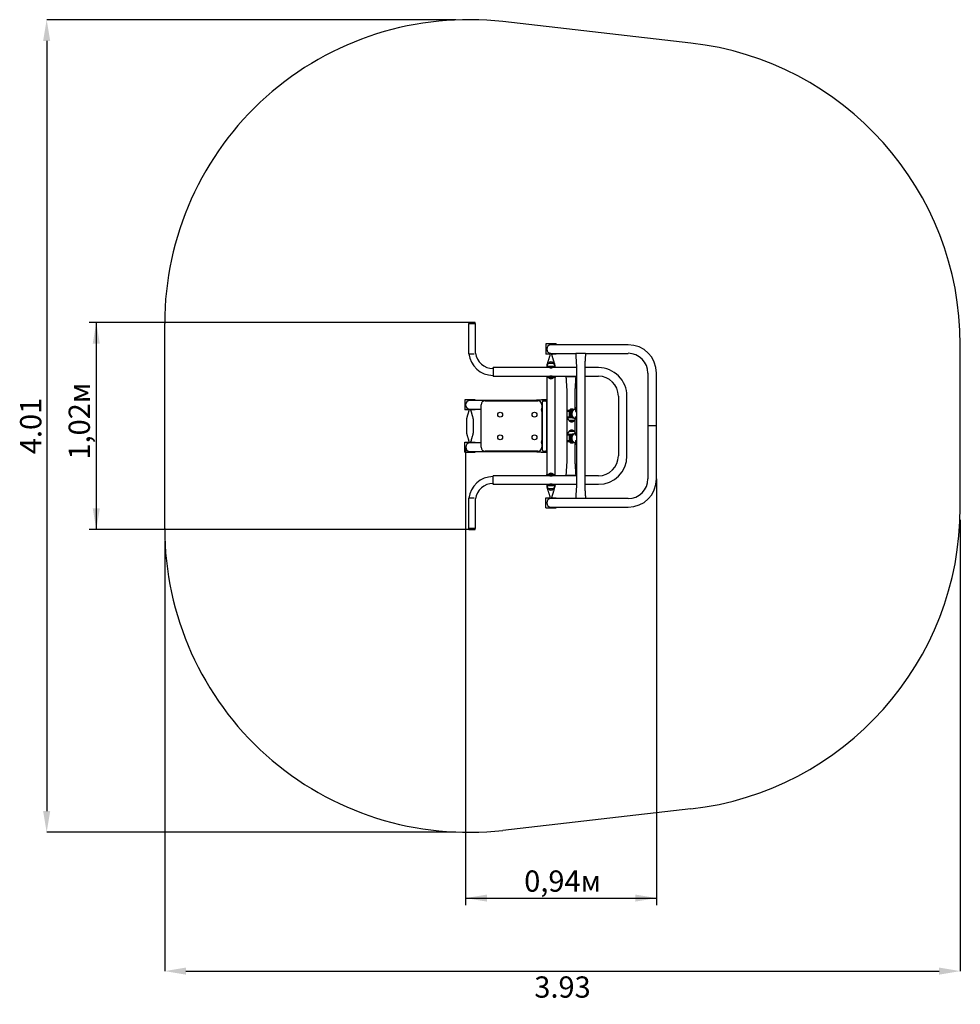
# Paper-space layout 'Основные габаритные размеры' of a CAD drawing. Units: millimetres. Extents: x 1.04 to 5.68, y 0.59 to 5.45.
import ezdxf

# ---------------------------------------------------------------- set-up
doc = ezdxf.new("R2010")
doc.units = ezdxf.units.MM
doc.header["$LTSCALE"] = 35
doc.header["$PDSIZE"] = -1
doc.linetypes.add('SLD-Сплошная', pattern=[0])
doc.layers.add('ПРИМЕЧАНИЯ', color=7, linetype='SLD-Сплошная')
doc.styles.add('SLDTEXTSTYLE3', font='isocpeui.ttf')
doc.styles.add('SLDTEXTSTYLE4', font='isocpeur.ttf', dxfattribs={"bigfont": 'bigfont'})
doc.dimstyles.new('SLDDIMSTYLE4', dxfattribs={"dimtxt": 0.105, "dimasz": 0.105, "dimexe": 0, "dimexo": 0.0625, "dimgap": 0.02625, "dimtad": 2, "dimrnd": 1e-09, "dimdsep": 46, "dimtxsty": 'SLDTEXTSTYLE3', "dimsah": 1, "dimcen": 0.09, "dimadec": 0, "dimazin": 2, "dimtfac": 1, "dimtdec": 3, "dimtofl": 0, "dimtmove": 0, "dimatfit": 3, "dimfxl": 1, "dimfrac": 2, "dimtolj": 1, "dimtzin": 12, "dimarcsym": 0})
doc.dimstyles.new('SLDDIMSTYLE5', dxfattribs={"dimtxt": 0.105, "dimasz": 0.105, "dimexe": 0, "dimexo": 0.0625, "dimgap": 0.02625, "dimtad": 2, "dimrnd": 1e-09, "dimzin": 12, "dimdsep": 46, "dimtxsty": 'SLDTEXTSTYLE3', "dimsah": 1, "dimcen": 0.09, "dimadec": 0, "dimazin": 3, "dimtfac": 1, "dimtdec": 3, "dimtofl": 0, "dimtmove": 0, "dimatfit": 3, "dimfxl": 1, "dimfrac": 2, "dimtolj": 1, "dimtzin": 12, "dimarcsym": 0})

# ---------------------------------------------------------------- blocks, each defined once
blk = doc.blocks.new('_D_5')
at = {"layer": 'Defpoints', "color": 0, "transparency": 16777216}
for p in [(3.2518, 5.4547), (1.1691, 1.4407), (3.2518, 1.4407)]:
    blk.add_point(p, dxfattribs=at)
at = {"layer": 'ПРИМЕЧАНИЯ', "color": 0, "lineweight": -2, "transparency": 16777216}
for p, q in [((3.1893, 5.4547), (1.1691, 5.4547)), ((1.1691, 5.3497), (1.1691, 1.5457)), ((3.1893, 1.4407), (1.1691, 1.4407))]:
    blk.add_line(p, q, dxfattribs=at)
at = {"layer": 'ПРИМЕЧАНИЯ', "color": 0, "transparency": 16777216}
for points in [[(1.1516, 5.3497), (1.1866, 5.3497), (1.1691, 5.4547)], [(1.1516, 1.5457), (1.1866, 1.5457), (1.1691, 1.4407)]]:
    blk.add_solid(points, dxfattribs=at)
at = {"layer": 'ПРИМЕЧАНИЯ', "color": 0, "transparency": 16777216, "insert": (1.0378, 3.4477), "char_height": 0.105, "attachment_point": 2, "rotation": 90, "style": 'SLDTEXTSTYLE3'}
blk.add_mtext('\\A1;4.01', dxfattribs=at)
blk = doc.blocks.new('_D_6')
at = {"layer": 'Defpoints', "color": 0, "transparency": 16777216}
for p in [(5.6802, 3.0465), (1.7518, 2.9407), (5.6802, 0.755)]:
    blk.add_point(p, dxfattribs=at)
at = {"layer": 'ПРИМЕЧАНИЯ', "color": 0, "lineweight": -2, "transparency": 16777216}
for p, q in [((5.6802, 2.984), (5.6802, 0.755)), ((1.7518, 2.8782), (1.7518, 0.755)), ((1.8568, 0.755), (5.5752, 0.755))]:
    blk.add_line(p, q, dxfattribs=at)
at = {"layer": 'ПРИМЕЧАНИЯ', "color": 0, "transparency": 16777216}
for points in [[(1.8568, 0.7725), (1.8568, 0.7375), (1.7518, 0.755)], [(5.5752, 0.7725), (5.5752, 0.7375), (5.6802, 0.755)]]:
    blk.add_solid(points, dxfattribs=at)
at = {"layer": 'ПРИМЕЧАНИЯ', "color": 0, "transparency": 16777216, "insert": (3.716, 0.7288), "char_height": 0.105, "attachment_point": 2, "style": 'SLDTEXTSTYLE3'}
blk.add_mtext('\\A1;3.93', dxfattribs=at)
blk = doc.blocks.new('_D_7')
at = {"layer": 'ПРИМЕЧАНИЯ', "color": 7, "transparency": 16777216}
for p, q in [((3.2539, 3.9597), (1.3791, 3.9597)), ((1.4141, 3.9597), (1.4141, 2.9357)), ((3.2539, 2.9357), (1.3791, 2.9357))]:
    blk.add_line(p, q, dxfattribs=at)
for points in [[(1.4141, 3.9597), (1.3966, 3.8547), (1.4316, 3.8547)], [(1.4141, 2.9357), (1.4316, 3.0407), (1.3966, 3.0407)]]:
    blk.add_solid(points, dxfattribs=at)
at = {"layer": 'ПРИМЕЧАНИЯ', "color": 7, "transparency": 16777216, "insert": (1.2776, 3.2819), "char_height": 0.105, "attachment_point": 1, "rotation": 90, "style": 'SLDTEXTSTYLE4'}
blk.add_mtext('1,02м', dxfattribs=at)
blk = doc.blocks.new('_D_8')
at = {"layer": 'ПРИМЕЧАНИЯ', "color": 7, "transparency": 16777216}
for p, q in [((3.2379, 3.3427), (3.2379, 1.0807)), ((4.1802, 3.1867), (4.1802, 1.0807)), ((3.2379, 1.1157), (4.1802, 1.1157))]:
    blk.add_line(p, q, dxfattribs=at)
for points in [[(3.2379, 1.1157), (3.3429, 1.0982), (3.3429, 1.1332)], [(4.1802, 1.1157), (4.0752, 1.1332), (4.0752, 1.0982)]]:
    blk.add_solid(points, dxfattribs=at)
at = {"layer": 'ПРИМЕЧАНИЯ', "color": 7, "transparency": 16777216, "insert": (3.527, 1.2522), "char_height": 0.105, "attachment_point": 1, "style": 'SLDTEXTSTYLE4'}
blk.add_mtext('0,94м', dxfattribs=at)

psp = doc.layouts.new('Основные габаритные размеры')

# ---------------------------------------------------------------- linework, layer by layer
at = {"color": 251, "linetype": 'SLD-Сплошная', "true_color": 0x636466}
for p, q in [((4.3501, 5.3392), (3.4217, 5.445)), ((1.7518, 2.9407), (1.7518, 3.9547)), ((5.6802, 3.0465), (5.6802, 3.8488)), ((4.3501, 1.5562), (3.4217, 1.4503))]:
    psp.add_line(p, q, dxfattribs=at)
at = {"color": 7, "linetype": 'SLD-Сплошная', "lineweight": 25}
for p, q in [((3.2518, 3.9547), (3.2518, 3.8047)), ((3.2518, 3.9547), (3.2866, 3.9547)), ((3.2532, 3.959), (3.2532, 3.9547)), ((3.2845, 3.9597), (3.2539, 3.9597)), ((3.2852, 3.9547), (3.2852, 3.959)), ((3.2866, 3.808), (3.2866, 3.9547)), ((3.6341, 3.8527), (3.6341, 3.8027)), ((3.6841, 3.8527), (3.6341, 3.8527)), ((3.7781, 3.8488), (3.6591, 3.8488)), ((3.6841, 3.8527), (3.6841, 3.8488)), ((4.0401, 3.8488), (3.7781, 3.8488)), ((3.2518, 3.8047), (3.2806, 3.8047)), ((3.6548, 3.8027), (3.6341, 3.8027)), ((3.6553, 3.8067), (3.6572, 3.8067)), ((3.6591, 3.8065), (3.7781, 3.8065)), ((3.6841, 3.8027), (3.6633, 3.8027)), ((3.6841, 3.8065), (3.6841, 3.8027)), ((3.7781, 3.8065), (3.7811, 3.8065)), ((3.7821, 3.8067), (3.7849, 3.8067)), ((3.7849, 3.8067), (3.8272, 3.8067)), ((3.8272, 3.8067), (3.83, 3.8067)), ((3.831, 3.8065), (4.0401, 3.8065)), ((3.6405, 3.7453), (3.6405, 3.7423)), ((3.6457, 3.7578), (3.6724, 3.7578)), ((3.6777, 3.7423), (3.6777, 3.7453)), ((3.6531, 3.7358), (3.3731, 3.7358)), ((3.3733, 3.7314), (3.3731, 3.7314)), ((3.3731, 3.6979), (3.3733, 3.6979)), ((3.6379, 3.7411), (3.6379, 3.7358)), ((3.6391, 3.7367), (3.6391, 3.7407)), ((3.6391, 3.7407), (3.6791, 3.7407)), ((3.6791, 3.7367), (3.6391, 3.7367)), ((3.6391, 3.7358), (3.6391, 3.7367)), ((3.6777, 3.7423), (3.6405, 3.7423)), ((3.6541, 3.7423), (3.6541, 3.7407)), ((3.6541, 3.7367), (3.6541, 3.7356)), ((3.6641, 3.7407), (3.6641, 3.7423)), ((3.6641, 3.7355), (3.6641, 3.7367)), ((3.7849, 3.7358), (3.6651, 3.7358)), ((3.6791, 3.7367), (3.6791, 3.7407)), ((3.6791, 3.7367), (3.6791, 3.7358)), ((3.6802, 3.7358), (3.6802, 3.7411)), ((3.7849, 3.7411), (3.7849, 3.1542)), ((3.8272, 3.1542), (3.8272, 3.7411)), ((3.894, 3.7358), (3.8272, 3.7358)), ((4.1379, 3.7087), (4.1379, 3.4477)), ((4.1802, 3.4477), (4.1802, 3.7087)), ((3.3731, 3.6935), (3.6531, 3.6935)), ((3.6379, 3.6935), (3.6379, 3.2018)), ((3.6391, 3.6935), (3.6391, 3.6917)), ((3.6391, 3.6907), (3.6391, 3.6917)), ((3.6391, 3.6907), (3.6391, 3.6867)), ((3.6391, 3.6907), (3.6791, 3.6907)), ((3.6791, 3.6867), (3.6391, 3.6867)), ((3.6475, 3.6867), (3.6471, 3.6863)), ((3.6471, 3.6863), (3.6471, 3.6857)), ((3.6591, 3.6863), (3.6471, 3.6863)), ((3.6591, 3.6857), (3.6471, 3.6857)), ((3.6541, 3.6933), (3.652, 3.6912)), ((3.652, 3.6912), (3.652, 3.6907)), ((3.6541, 3.6938), (3.6541, 3.6933)), ((3.6541, 3.6933), (3.6555, 3.6933)), ((3.6555, 3.6933), (3.6626, 3.6933)), ((3.6591, 3.6912), (3.6591, 3.6907)), ((3.6711, 3.6863), (3.6591, 3.6863)), ((3.6711, 3.6857), (3.6591, 3.6857)), ((3.6626, 3.6933), (3.6641, 3.6933)), ((3.6641, 3.6933), (3.6641, 3.6938)), ((3.6661, 3.6912), (3.6641, 3.6933)), ((3.6651, 3.6935), (3.7849, 3.6935)), ((3.6661, 3.6912), (3.6661, 3.6907)), ((3.6711, 3.6863), (3.6707, 3.6867)), ((3.6711, 3.6857), (3.6711, 3.6863)), ((3.6791, 3.6917), (3.6791, 3.6935)), ((3.6791, 3.6917), (3.6791, 3.6907)), ((3.6791, 3.6907), (3.6791, 3.6867)), ((3.6802, 3.2018), (3.6802, 3.6935)), ((3.737, 3.6922), (3.7331, 3.6922)), ((3.737, 3.6922), (3.7793, 3.6922)), ((3.7793, 3.6922), (3.7829, 3.6922)), ((3.8272, 3.6935), (3.894, 3.6935)), ((3.7369, 3.6266), (3.7369, 3.2687)), ((3.7792, 3.5314), (3.7792, 3.6266)), ((3.2341, 3.5777), (3.2341, 3.5277)), ((3.2841, 3.5777), (3.2341, 3.5777)), ((3.3781, 3.5738), (3.2591, 3.5738)), ((3.2841, 3.5777), (3.2841, 3.5738)), ((3.3141, 3.3427), (3.3141, 3.5527)), ((3.3341, 3.5727), (3.5941, 3.5727)), ((3.5725, 3.5738), (3.3781, 3.5738)), ((3.6141, 3.5527), (3.6141, 3.5378)), ((3.6166, 3.5527), (3.6166, 3.5677)), ((3.6166, 3.3427), (3.6166, 3.5527)), ((3.6216, 3.5727), (3.6326, 3.5727)), ((3.6376, 3.5677), (3.6376, 3.5527)), ((3.6376, 3.5527), (3.6376, 3.3427)), ((3.9918, 3.5957), (3.9918, 3.2997)), ((4.0341, 3.2997), (4.0341, 3.5957)), ((3.2546, 3.5277), (3.2341, 3.5277)), ((3.2591, 3.5315), (3.3141, 3.5315)), ((3.2841, 3.5277), (3.2635, 3.5277)), ((3.2841, 3.5315), (3.2841, 3.5277)), ((3.6141, 3.5175), (3.6141, 3.3778)), ((3.6162, 3.5397), (3.6156, 3.5397)), ((3.6156, 3.5157), (3.6156, 3.5397)), ((3.6156, 3.5157), (3.6162, 3.5157)), ((3.6166, 3.5393), (3.6162, 3.5397)), ((3.6162, 3.5157), (3.6162, 3.5397)), ((3.6162, 3.5157), (3.6166, 3.5161)), ((3.6379, 3.5327), (3.6376, 3.5327)), ((3.6376, 3.5227), (3.6379, 3.5227)), ((3.7385, 3.5257), (3.7415, 3.5257)), ((3.7385, 3.5217), (3.7415, 3.5217)), ((3.7415, 3.5257), (3.761, 3.5257)), ((3.7415, 3.5217), (3.7555, 3.5217)), ((3.7493, 3.5207), (3.7493, 3.4947)), ((3.7498, 3.5266), (3.7498, 3.5261)), ((3.7498, 3.5266), (3.7633, 3.5266)), ((3.7498, 3.5261), (3.7502, 3.5257)), ((3.7498, 3.5261), (3.7619, 3.5261)), ((3.7696, 3.5277), (3.769, 3.5277)), ((3.7698, 3.5277), (3.7696, 3.5277)), ((3.7698, 3.5277), (3.7699, 3.5277)), ((3.7796, 3.5289), (3.7796, 3.5259)), ((3.7849, 3.5259), (3.7796, 3.5259)), ((3.7799, 3.5237), (3.7799, 3.5197)), ((3.7799, 3.5237), (3.78, 3.5237)), ((3.7799, 3.5197), (3.78, 3.5197)), ((3.78, 3.5237), (3.7849, 3.5237)), ((3.78, 3.5197), (3.7849, 3.5197)), ((3.7849, 3.5414), (3.7848, 3.5414)), ((3.7848, 3.5414), (3.7849, 3.5414)), ((3.2423, 3.4808), (3.2423, 3.4146)), ((3.2758, 3.4146), (3.2758, 3.4808)), ((3.7385, 3.4937), (3.7415, 3.4937)), ((3.7385, 3.4897), (3.7415, 3.4897)), ((3.7415, 3.4937), (3.7555, 3.4937)), ((3.7415, 3.4897), (3.761, 3.4897)), ((3.7432, 3.4895), (3.7432, 3.4865)), ((3.7432, 3.4895), (3.7614, 3.4895)), ((3.7702, 3.474), (3.7484, 3.474)), ((3.7484, 3.474), (3.7618, 3.474)), ((3.7568, 3.4897), (3.7568, 3.4895)), ((3.7618, 3.474), (3.7751, 3.474)), ((3.7696, 3.4877), (3.7698, 3.4877)), ((3.7751, 3.474), (3.7702, 3.474)), ((3.7787, 3.4937), (3.7787, 3.4897)), ((3.7787, 3.4937), (3.7788, 3.4937)), ((3.7787, 3.4897), (3.7788, 3.4897)), ((3.7788, 3.4937), (3.7843, 3.4937)), ((3.7788, 3.4897), (3.7843, 3.4897)), ((3.7792, 3.4152), (3.7792, 3.4801)), ((3.7843, 3.4937), (3.7843, 3.4897)), ((3.7843, 3.4937), (3.7849, 3.4937)), ((3.7843, 3.4897), (3.7849, 3.4897)), ((3.7415, 3.4057), (3.7385, 3.4057)), ((3.761, 3.4057), (3.7415, 3.4057)), ((3.7432, 3.4089), (3.7432, 3.4059)), ((3.7614, 3.4059), (3.7432, 3.4059)), ((3.7484, 3.4214), (3.7751, 3.4214)), ((3.7568, 3.4059), (3.7568, 3.4057)), ((3.7696, 3.4077), (3.769, 3.4077)), ((3.7698, 3.4077), (3.7696, 3.4077)), ((3.7698, 3.4077), (3.7699, 3.4077)), ((3.7787, 3.4057), (3.7787, 3.4017)), ((3.7788, 3.4057), (3.7787, 3.4057)), ((3.7843, 3.4057), (3.7788, 3.4057)), ((3.7843, 3.4017), (3.7843, 3.4057)), ((3.7849, 3.4057), (3.7843, 3.4057)), ((4.1379, 3.4477), (4.1379, 3.1867)), ((4.1802, 3.4477), (4.1379, 3.4477)), ((4.1802, 3.1867), (4.1802, 3.4477)), ((3.2341, 3.3677), (3.2546, 3.3677)), ((3.2341, 3.3177), (3.2341, 3.3677)), ((3.3141, 3.3638), (3.2591, 3.3638)), ((3.2635, 3.3677), (3.2841, 3.3677)), ((3.2841, 3.3638), (3.2841, 3.3677)), ((3.6141, 3.3575), (3.6141, 3.3427)), ((3.6162, 3.3797), (3.6156, 3.3797)), ((3.6156, 3.3557), (3.6156, 3.3797)), ((3.6166, 3.3793), (3.6162, 3.3797)), ((3.6162, 3.3557), (3.6162, 3.3797)), ((3.6162, 3.3557), (3.6166, 3.3561)), ((3.6379, 3.3727), (3.6376, 3.3727)), ((3.6376, 3.3627), (3.6379, 3.3627)), ((3.7415, 3.4017), (3.7385, 3.4017)), ((3.7415, 3.3737), (3.7385, 3.3737)), ((3.7415, 3.3697), (3.7385, 3.3697)), ((3.7555, 3.4017), (3.7415, 3.4017)), ((3.7555, 3.3737), (3.7415, 3.3737)), ((3.761, 3.3697), (3.7415, 3.3697)), ((3.7493, 3.4007), (3.7493, 3.3747)), ((3.7502, 3.3697), (3.7498, 3.3693)), ((3.7498, 3.3693), (3.7498, 3.3687)), ((3.7619, 3.3693), (3.7498, 3.3693)), ((3.7633, 3.3687), (3.7498, 3.3687)), ((3.7696, 3.3677), (3.7698, 3.3677)), ((3.7788, 3.4017), (3.7787, 3.4017)), ((3.7843, 3.4017), (3.7788, 3.4017)), ((3.7792, 3.2687), (3.7792, 3.3639)), ((3.7796, 3.3695), (3.7796, 3.3665)), ((3.7796, 3.3695), (3.7849, 3.3695)), ((3.7799, 3.3757), (3.7799, 3.3717)), ((3.7799, 3.3757), (3.78, 3.3757)), ((3.7799, 3.3717), (3.78, 3.3717)), ((3.78, 3.3757), (3.7849, 3.3757)), ((3.78, 3.3717), (3.7849, 3.3717)), ((3.7849, 3.4017), (3.7843, 3.4017)), ((3.2341, 3.3177), (3.2841, 3.3177)), ((3.2591, 3.3215), (3.3781, 3.3215)), ((3.2841, 3.3177), (3.2841, 3.3215)), ((3.5941, 3.3227), (3.3341, 3.3227)), ((3.3781, 3.3215), (3.5725, 3.3215)), ((3.6156, 3.3557), (3.6162, 3.3557)), ((3.6166, 3.3277), (3.6166, 3.3427)), ((3.6216, 3.3227), (3.6326, 3.3227)), ((3.6376, 3.3427), (3.6376, 3.3277)), ((3.7848, 3.354), (3.7849, 3.3539)), ((3.7849, 3.354), (3.7848, 3.354)), ((3.6531, 3.2018), (3.3731, 3.2018)), ((3.3733, 3.1974), (3.3731, 3.1974)), ((3.3731, 3.1639), (3.3733, 3.1639)), ((3.6391, 3.2047), (3.6391, 3.2087)), ((3.6391, 3.2087), (3.6791, 3.2087)), ((3.6791, 3.2047), (3.6391, 3.2047)), ((3.6391, 3.2037), (3.6391, 3.2047)), ((3.6391, 3.2037), (3.6391, 3.2018)), ((3.6471, 3.2096), (3.6471, 3.2091)), ((3.6471, 3.2096), (3.6591, 3.2096)), ((3.6471, 3.2091), (3.6475, 3.2087)), ((3.6471, 3.2091), (3.6591, 3.2091)), ((3.652, 3.2041), (3.652, 3.2047)), ((3.652, 3.2041), (3.6541, 3.2021)), ((3.6541, 3.2021), (3.6541, 3.2016)), ((3.6555, 3.2021), (3.6541, 3.2021)), ((3.6626, 3.2021), (3.6555, 3.2021)), ((3.6591, 3.2096), (3.6711, 3.2096)), ((3.6591, 3.2091), (3.6711, 3.2091)), ((3.6591, 3.2041), (3.6591, 3.2047)), ((3.6641, 3.2021), (3.6626, 3.2021)), ((3.6641, 3.2021), (3.6661, 3.2041)), ((3.6641, 3.2015), (3.6641, 3.2021)), ((3.7849, 3.2018), (3.6651, 3.2018)), ((3.6661, 3.2041), (3.6661, 3.2047)), ((3.6707, 3.2087), (3.6711, 3.2091)), ((3.6711, 3.2091), (3.6711, 3.2096)), ((3.6791, 3.2047), (3.6791, 3.2087)), ((3.6791, 3.2047), (3.6791, 3.2037)), ((3.6791, 3.2018), (3.6791, 3.2037)), ((3.737, 3.2032), (3.7331, 3.2032)), ((3.7793, 3.2032), (3.737, 3.2032)), ((3.7793, 3.2032), (3.783, 3.2032)), ((3.894, 3.2018), (3.8272, 3.2018)), ((3.3731, 3.1595), (3.6531, 3.1595)), ((3.6379, 3.1595), (3.6379, 3.1542)), ((3.6391, 3.1587), (3.6391, 3.1595)), ((3.6391, 3.1587), (3.6791, 3.1587)), ((3.6391, 3.1587), (3.6391, 3.1547)), ((3.6791, 3.1547), (3.6391, 3.1547)), ((3.6405, 3.153), (3.6405, 3.15)), ((3.6405, 3.153), (3.6777, 3.153)), ((3.6724, 3.1375), (3.6457, 3.1375)), ((3.6541, 3.1598), (3.6541, 3.1587)), ((3.6541, 3.1547), (3.6541, 3.153)), ((3.6641, 3.1587), (3.6641, 3.1598)), ((3.6641, 3.153), (3.6641, 3.1547)), ((3.6651, 3.1595), (3.7849, 3.1595)), ((3.6777, 3.15), (3.6777, 3.153)), ((3.6791, 3.1595), (3.6791, 3.1587)), ((3.6791, 3.1587), (3.6791, 3.1547)), ((3.6802, 3.1542), (3.6802, 3.1595)), ((3.8272, 3.1595), (3.894, 3.1595)), ((3.2518, 3.0907), (3.2518, 2.9407)), ((3.2806, 3.0907), (3.2518, 3.0907)), ((3.2866, 2.9407), (3.2866, 3.0873)), ((3.6341, 3.0927), (3.6548, 3.0927)), ((3.6341, 3.0427), (3.6341, 3.0927)), ((3.6569, 3.0887), (3.6553, 3.0887)), ((3.7781, 3.0888), (3.6591, 3.0888)), ((3.6633, 3.0927), (3.6841, 3.0927)), ((3.6841, 3.0888), (3.6841, 3.0927)), ((3.7811, 3.0888), (3.7781, 3.0888)), ((3.7849, 3.0887), (3.7821, 3.0887)), ((3.8272, 3.0887), (3.7849, 3.0887)), ((3.83, 3.0887), (3.8272, 3.0887)), ((4.0401, 3.0888), (3.831, 3.0888)), ((3.6341, 3.0427), (3.6841, 3.0427)), ((3.6591, 3.0465), (3.7781, 3.0465)), ((3.6841, 3.0427), (3.6841, 3.0465)), ((3.7781, 3.0465), (4.0401, 3.0465)), ((3.2866, 2.9407), (3.2518, 2.9407)), ((3.2532, 2.9407), (3.2532, 2.9364)), ((3.2539, 2.9357), (3.2845, 2.9357)), ((3.2852, 2.9364), (3.2852, 2.9407))]:
    psp.add_line(p, q, dxfattribs=at)
at = {"color": 7, "linetype": 'SLD-Сплошная', "lineweight": 25, "flags": 128}
for points in [[(3.6553, 3.8067), (3.6552, 3.8053), (3.655, 3.8038), (3.6547, 3.8021), (3.6543, 3.8003), (3.6538, 3.7981), (3.6533, 3.7959), (3.6527, 3.7937), (3.652, 3.7915), (3.6514, 3.7894), (3.6508, 3.7874), (3.6499, 3.7844), (3.6491, 3.7818), (3.6483, 3.7791), (3.6469, 3.7749), (3.6455, 3.7704), (3.6449, 3.7686), (3.6443, 3.7667), (3.6436, 3.7645), (3.6428, 3.762), (3.6417, 3.7582), (3.6405, 3.7542), (3.6394, 3.7499), (3.6388, 3.7475), (3.6384, 3.7451), (3.638, 3.743), (3.6379, 3.7411)], [(3.6802, 3.7411), (3.6801, 3.7429), (3.6798, 3.7449), (3.6794, 3.7471), (3.6788, 3.7494), (3.6782, 3.7517), (3.6776, 3.7541), (3.6766, 3.7577), (3.6755, 3.7611), (3.6746, 3.7641), (3.6738, 3.7668), (3.6731, 3.769), (3.6724, 3.7711), (3.6718, 3.773), (3.6712, 3.7747), (3.6707, 3.7763), (3.6703, 3.7777), (3.6698, 3.7792), (3.6693, 3.7808), (3.6687, 3.7827), (3.668, 3.7849), (3.6673, 3.7873), (3.6666, 3.7897), (3.6662, 3.7911), (3.6658, 3.7925), (3.6654, 3.7939), (3.665, 3.7953), (3.6646, 3.7967), (3.6643, 3.7981), (3.6639, 3.7997), (3.6635, 3.8015), (3.6632, 3.8033), (3.6629, 3.805), (3.6629, 3.8065)], [(3.7811, 3.8065), (3.7811, 3.8046), (3.7812, 3.8022), (3.7813, 3.7996), (3.7815, 3.7971), (3.7816, 3.7946), (3.7818, 3.7923), (3.7819, 3.7902), (3.782, 3.7885), (3.7821, 3.7869), (3.7822, 3.7856), (3.7823, 3.7845), (3.7825, 3.7811), (3.7828, 3.7774), (3.783, 3.7738), (3.7832, 3.7718), (3.7833, 3.7699), (3.7834, 3.7681), (3.7835, 3.7663), (3.7837, 3.7643), (3.7838, 3.7619), (3.784, 3.7591), (3.7842, 3.7566), (3.7843, 3.754), (3.7845, 3.7513), (3.7847, 3.7485), (3.7848, 3.7458), (3.7849, 3.7433), (3.7849, 3.7411)], [(3.8272, 3.7411), (3.8272, 3.7431), (3.8273, 3.7454), (3.8274, 3.7479), (3.8276, 3.7505), (3.8277, 3.7532), (3.8279, 3.7558), (3.828, 3.7583), (3.8282, 3.7608), (3.8284, 3.7643), (3.8287, 3.7675), (3.8289, 3.7703), (3.829, 3.7727), (3.8292, 3.7757), (3.8294, 3.7788), (3.8295, 3.7801), (3.8296, 3.7815), (3.8298, 3.7833), (3.8299, 3.7856), (3.8301, 3.7881), (3.8303, 3.791), (3.8305, 3.7941), (3.8306, 3.7974), (3.8308, 3.7999), (3.8309, 3.8024), (3.831, 3.8047), (3.831, 3.8065)], [(3.3731, 3.7358), (3.3732, 3.7358), (3.3732, 3.7356), (3.3733, 3.7352), (3.3733, 3.7348), (3.3733, 3.7342), (3.3734, 3.7335), (3.3734, 3.7326), (3.3735, 3.7317), (3.3735, 3.7306), (3.3735, 3.7295), (3.3735, 3.7282), (3.3736, 3.7269), (3.3736, 3.7255), (3.3736, 3.724), (3.3736, 3.7225), (3.3736, 3.7209), (3.3737, 3.7193), (3.3737, 3.7176), (3.3737, 3.7159), (3.3737, 3.7143), (3.3737, 3.7126), (3.3737, 3.7109), (3.3736, 3.7093), (3.3736, 3.7077), (3.3736, 3.7061), (3.3736, 3.7046), (3.3736, 3.7031), (3.3736, 3.7018), (3.3735, 3.7005), (3.3735, 3.6993), (3.3735, 3.6982), (3.3734, 3.6972), (3.3734, 3.6963), (3.3734, 3.6955), (3.3733, 3.6949), (3.3733, 3.6943), (3.3732, 3.6939), (3.3732, 3.6937), (3.3732, 3.6935), (3.3731, 3.6935), (3.3731, 3.6937), (3.373, 3.6939), (3.373, 3.6943), (3.373, 3.6949), (3.3729, 3.6955), (3.3729, 3.6963), (3.3728, 3.6972), (3.3728, 3.6979)], [(3.3731, 3.733), (3.3732, 3.733), (3.3732, 3.7328), (3.3733, 3.7324), (3.3733, 3.7319), (3.3733, 3.7314), (3.3734, 3.7306), (3.3734, 3.7298), (3.3734, 3.7288), (3.3735, 3.7278), (3.3735, 3.7266), (3.3735, 3.7254), (3.3735, 3.7241), (3.3735, 3.7227), (3.3736, 3.7212), (3.3736, 3.7197), (3.3736, 3.7182), (3.3736, 3.7166), (3.3736, 3.7151), (3.3736, 3.7135), (3.3736, 3.7119), (3.3736, 3.7104), (3.3736, 3.7089), (3.3736, 3.7074), (3.3735, 3.706), (3.3735, 3.7046), (3.3735, 3.7033), (3.3735, 3.7021), (3.3734, 3.701), (3.3734, 3.7), (3.3734, 3.6991), (3.3733, 3.6983), (3.3733, 3.6977), (3.3733, 3.6972), (3.3732, 3.6967), (3.3732, 3.6965), (3.3732, 3.6963), (3.3731, 3.6963), (3.3731, 3.6965), (3.373, 3.6967), (3.373, 3.6972), (3.373, 3.6977), (3.373, 3.6979)], [(3.6531, 3.7358), (3.6531, 3.7358), (3.6532, 3.7358), (3.6535, 3.7357), (3.6539, 3.7356), (3.6545, 3.7355), (3.6552, 3.7353), (3.656, 3.7352), (3.6569, 3.7351), (3.6579, 3.735), (3.6589, 3.735), (3.6599, 3.735), (3.6608, 3.735), (3.6617, 3.7351), (3.6626, 3.7352), (3.6633, 3.7354), (3.664, 3.7355), (3.6645, 3.7357), (3.6648, 3.7358), (3.665, 3.7358), (3.665, 3.7358)], [(3.7331, 3.6922), (3.7331, 3.6902), (3.7332, 3.688), (3.7333, 3.6856), (3.7334, 3.6832), (3.7336, 3.6809), (3.7337, 3.6786), (3.7338, 3.6765), (3.734, 3.674), (3.7341, 3.672), (3.7342, 3.6704), (3.7343, 3.6689), (3.7346, 3.6653), (3.7348, 3.6616), (3.7351, 3.6577), (3.7353, 3.6544), (3.7356, 3.6509), (3.7358, 3.6475), (3.736, 3.6444), (3.7362, 3.6416), (3.7363, 3.6403), (3.7363, 3.6391), (3.7364, 3.6375), (3.7365, 3.6356), (3.7367, 3.6335), (3.7368, 3.6311), (3.7368, 3.6288), (3.7369, 3.6266)], [(3.7792, 3.6266), (3.7792, 3.6286), (3.7793, 3.6309), (3.7794, 3.6331), (3.7795, 3.6352), (3.7796, 3.6371), (3.7797, 3.6386), (3.7798, 3.6401), (3.7799, 3.6415), (3.78, 3.643), (3.7801, 3.6446), (3.7803, 3.6477), (3.7805, 3.6511), (3.7807, 3.6545), (3.781, 3.6577), (3.7811, 3.6599), (3.7812, 3.662), (3.7814, 3.664), (3.7815, 3.6659), (3.7817, 3.6679), (3.7818, 3.6698), (3.7819, 3.6719), (3.7821, 3.6739), (3.7822, 3.6764), (3.7824, 3.6793), (3.7826, 3.6825), (3.7827, 3.6851), (3.7828, 3.6876), (3.7829, 3.6901), (3.783, 3.6922)], [(3.6379, 3.5776), (3.636, 3.5776), (3.6336, 3.5775), (3.631, 3.5774), (3.6285, 3.5773), (3.626, 3.5771), (3.6236, 3.577), (3.6216, 3.5768), (3.6198, 3.5767), (3.6183, 3.5766), (3.617, 3.5765), (3.6159, 3.5765), (3.6125, 3.5762), (3.6088, 3.576), (3.6051, 3.5757), (3.6032, 3.5756), (3.6013, 3.5754), (3.5994, 3.5753), (3.5977, 3.5752), (3.5957, 3.5751), (3.5933, 3.5749), (3.5905, 3.5747), (3.588, 3.5746), (3.5854, 3.5744), (3.5826, 3.5742), (3.5799, 3.5741), (3.5772, 3.574), (3.5746, 3.5739), (3.5725, 3.5738)], [(3.2552, 3.5319), (3.2552, 3.5316), (3.2551, 3.5304), (3.2549, 3.5291), (3.2546, 3.5276), (3.2542, 3.5259), (3.2538, 3.5241), (3.2533, 3.5224), (3.2529, 3.5207), (3.2524, 3.5191), (3.252, 3.5176), (3.2514, 3.5154), (3.2508, 3.5135), (3.2503, 3.5115), (3.2498, 3.51), (3.2493, 3.5082), (3.2487, 3.5064), (3.2482, 3.5045), (3.2475, 3.5024), (3.2469, 3.5002), (3.2461, 3.4975), (3.2455, 3.4955), (3.2449, 3.4934), (3.2443, 3.4911), (3.2437, 3.4889), (3.2432, 3.4866), (3.2427, 3.4844), (3.2424, 3.4825), (3.2423, 3.4808)], [(3.2758, 3.4808), (3.2757, 3.4824), (3.2754, 3.4844), (3.2749, 3.4866), (3.2744, 3.4888), (3.2738, 3.4911), (3.2731, 3.494), (3.2723, 3.4967), (3.2715, 3.4992), (3.2708, 3.5017), (3.2702, 3.5038), (3.2696, 3.5057), (3.2691, 3.5073), (3.2687, 3.5088), (3.2683, 3.51), (3.268, 3.5111), (3.2676, 3.5123), (3.2672, 3.5137), (3.2667, 3.5154), (3.2662, 3.5173), (3.2657, 3.5192), (3.2653, 3.5203), (3.265, 3.5215), (3.2647, 3.5226), (3.2645, 3.5236), (3.2642, 3.5248), (3.2639, 3.5259), (3.2636, 3.5272), (3.2634, 3.5285), (3.2631, 3.53), (3.2629, 3.5314), (3.2629, 3.5315)], [(3.7711, 3.5276), (3.7702, 3.5277), (3.7688, 3.5276), (3.7672, 3.5274), (3.7652, 3.527), (3.7631, 3.5263), (3.761, 3.5253), (3.7589, 3.5239), (3.7574, 3.5228), (3.756, 3.5214), (3.7548, 3.5198), (3.7536, 3.5181), (3.7524, 3.5156), (3.7515, 3.5131), (3.751, 3.5107), (3.7509, 3.5085), (3.7509, 3.5064), (3.7512, 3.5043), (3.752, 3.5013), (3.7533, 3.4984), (3.7544, 3.4966), (3.7557, 3.4948), (3.7572, 3.4932), (3.7589, 3.4918), (3.7609, 3.4905), (3.7631, 3.4893), (3.7649, 3.4887), (3.7667, 3.4882), (3.7683, 3.4879), (3.7697, 3.4877), (3.7706, 3.4877), (3.7716, 3.4877), (3.772, 3.4877)], [(3.7721, 3.5277), (3.7719, 3.5277), (3.7705, 3.5276), (3.7689, 3.5274), (3.767, 3.527), (3.7649, 3.5263), (3.7627, 3.5253), (3.7606, 3.5239), (3.7592, 3.5228), (3.7578, 3.5214), (3.7565, 3.5198), (3.7553, 3.5181), (3.7541, 3.5156), (3.7533, 3.5131), (3.7528, 3.5107), (3.7526, 3.5085), (3.7526, 3.5064), (3.7529, 3.5043), (3.7537, 3.5013), (3.755, 3.4984), (3.7561, 3.4966), (3.7574, 3.4948), (3.7589, 3.4932), (3.7607, 3.4918), (3.7626, 3.4905), (3.7648, 3.4893), (3.7666, 3.4887), (3.7684, 3.4882), (3.77, 3.4879), (3.7714, 3.4877), (3.772, 3.4877)], [(3.7719, 3.5276), (3.7706, 3.5274), (3.7687, 3.527), (3.7666, 3.5263), (3.7645, 3.5253), (3.7624, 3.5239), (3.7609, 3.5228), (3.7595, 3.5214), (3.7582, 3.5198), (3.7571, 3.5181), (3.7558, 3.5156), (3.755, 3.5131), (3.7545, 3.5107), (3.7543, 3.5085), (3.7544, 3.5064), (3.7546, 3.5043), (3.7554, 3.5013), (3.7567, 3.4984), (3.7578, 3.4966), (3.7592, 3.4948), (3.7607, 3.4932), (3.7624, 3.4918), (3.7644, 3.4905), (3.7666, 3.4893), (3.7684, 3.4887), (3.7702, 3.4882), (3.7717, 3.4879)], [(3.7715, 3.5272), (3.7704, 3.527), (3.7683, 3.5263), (3.7662, 3.5253), (3.7641, 3.5239), (3.7626, 3.5228), (3.7613, 3.5214), (3.76, 3.5198), (3.7588, 3.5181), (3.7576, 3.5156), (3.7567, 3.5131), (3.7562, 3.5107), (3.7561, 3.5085), (3.7561, 3.5064), (3.7564, 3.5043), (3.7572, 3.5013), (3.7585, 3.4984), (3.7596, 3.4966), (3.7609, 3.4948), (3.7624, 3.4932), (3.7641, 3.4918), (3.7661, 3.4905), (3.7683, 3.4893), (3.7701, 3.4887), (3.7711, 3.4884)], [(3.7705, 3.5277), (3.7714, 3.5276), (3.7715, 3.5276)], [(3.2423, 3.4146), (3.2424, 3.413), (3.2427, 3.4111), (3.2431, 3.4091), (3.2436, 3.4069), (3.2441, 3.4048), (3.2447, 3.4026), (3.2456, 3.3994), (3.2464, 3.3965), (3.2472, 3.394), (3.2481, 3.3911), (3.2489, 3.3885), (3.2496, 3.386), (3.2503, 3.3838), (3.2508, 3.382), (3.2513, 3.3803), (3.2518, 3.3784), (3.2524, 3.3763), (3.2531, 3.3739), (3.2535, 3.3724), (3.2539, 3.3708), (3.2542, 3.3693), (3.2546, 3.3677), (3.2549, 3.3663), (3.2551, 3.3649), (3.2552, 3.3637), (3.2552, 3.3634)], [(3.2629, 3.3638), (3.263, 3.3643), (3.2631, 3.3651), (3.2632, 3.3659), (3.2633, 3.3667), (3.2635, 3.3674), (3.2638, 3.3689), (3.2641, 3.3703), (3.2645, 3.3717), (3.2648, 3.3731), (3.266, 3.3775), (3.2668, 3.38), (3.2675, 3.3825), (3.2682, 3.3849), (3.2685, 3.3859), (3.2688, 3.3869), (3.2691, 3.3878), (3.2693, 3.3886), (3.2695, 3.3893), (3.2698, 3.3904), (3.2703, 3.3918), (3.2708, 3.3936), (3.2714, 3.3956), (3.2721, 3.398), (3.2729, 3.4006), (3.2736, 3.4034), (3.2744, 3.4064), (3.2749, 3.4086), (3.2754, 3.4109), (3.2757, 3.4129), (3.2758, 3.4146)], [(3.7711, 3.4076), (3.7702, 3.4077), (3.7688, 3.4076), (3.7672, 3.4074), (3.7652, 3.407), (3.7631, 3.4063), (3.761, 3.4053), (3.7589, 3.4039), (3.7574, 3.4028), (3.756, 3.4014), (3.7548, 3.3998), (3.7536, 3.3981), (3.7524, 3.3956), (3.7515, 3.3931), (3.751, 3.3907), (3.7509, 3.3885), (3.7509, 3.3864), (3.7512, 3.3843), (3.752, 3.3813), (3.7533, 3.3784), (3.7544, 3.3766), (3.7557, 3.3748), (3.7572, 3.3732), (3.7589, 3.3718), (3.7609, 3.3705), (3.7631, 3.3693), (3.7649, 3.3687), (3.7667, 3.3682), (3.7683, 3.3679), (3.7697, 3.3677), (3.7706, 3.3677), (3.7716, 3.3677), (3.772, 3.3677)], [(3.7721, 3.4077), (3.7719, 3.4077), (3.7705, 3.4076), (3.7689, 3.4074), (3.767, 3.407), (3.7649, 3.4063), (3.7627, 3.4053), (3.7606, 3.4039), (3.7592, 3.4028), (3.7578, 3.4014), (3.7565, 3.3998), (3.7553, 3.3981), (3.7541, 3.3956), (3.7533, 3.3931), (3.7528, 3.3907), (3.7526, 3.3885), (3.7526, 3.3864), (3.7529, 3.3843), (3.7537, 3.3813), (3.755, 3.3784), (3.7561, 3.3766), (3.7574, 3.3748), (3.7589, 3.3732), (3.7607, 3.3718), (3.7626, 3.3705), (3.7648, 3.3693), (3.7666, 3.3687), (3.7684, 3.3682), (3.77, 3.3679), (3.7714, 3.3677), (3.772, 3.3677)], [(3.7719, 3.4076), (3.7706, 3.4074), (3.7687, 3.407), (3.7666, 3.4063), (3.7645, 3.4053), (3.7624, 3.4039), (3.7609, 3.4028), (3.7595, 3.4014), (3.7582, 3.3998), (3.7571, 3.3981), (3.7558, 3.3956), (3.755, 3.3931), (3.7545, 3.3907), (3.7543, 3.3885), (3.7544, 3.3864), (3.7546, 3.3843), (3.7554, 3.3813), (3.7567, 3.3784), (3.7578, 3.3766), (3.7592, 3.3748), (3.7607, 3.3732), (3.7624, 3.3718), (3.7644, 3.3705), (3.7666, 3.3693), (3.7684, 3.3687), (3.7702, 3.3682), (3.7717, 3.3679)], [(3.7715, 3.4072), (3.7704, 3.407), (3.7683, 3.4063), (3.7662, 3.4053), (3.7641, 3.4039), (3.7626, 3.4028), (3.7613, 3.4014), (3.76, 3.3998), (3.7588, 3.3981), (3.7576, 3.3956), (3.7567, 3.3931), (3.7562, 3.3907), (3.7561, 3.3885), (3.7561, 3.3864), (3.7564, 3.3843), (3.7572, 3.3813), (3.7585, 3.3784), (3.7596, 3.3766), (3.7609, 3.3748), (3.7624, 3.3732), (3.7641, 3.3718), (3.7661, 3.3705), (3.7683, 3.3693), (3.7701, 3.3687), (3.7711, 3.3684)], [(3.7705, 3.4077), (3.7714, 3.4076), (3.7715, 3.4076)], [(3.5725, 3.3215), (3.5745, 3.3215), (3.5767, 3.3214), (3.5793, 3.3213), (3.5819, 3.3212), (3.5845, 3.321), (3.5872, 3.3209), (3.5897, 3.3207), (3.5921, 3.3205), (3.5957, 3.3203), (3.5989, 3.3201), (3.6017, 3.3199), (3.604, 3.3197), (3.607, 3.3195), (3.6102, 3.3193), (3.6114, 3.3192), (3.6129, 3.3191), (3.6147, 3.319), (3.6169, 3.3188), (3.6195, 3.3187), (3.6224, 3.3185), (3.6255, 3.3183), (3.6288, 3.3181), (3.6313, 3.3179), (3.6338, 3.3178), (3.6361, 3.3178), (3.6379, 3.3177)], [(3.7369, 3.2687), (3.7368, 3.2668), (3.7368, 3.2646), (3.7367, 3.2622), (3.7365, 3.2597), (3.7364, 3.2572), (3.7362, 3.2541), (3.736, 3.2511), (3.7358, 3.2484), (3.7356, 3.2451), (3.7354, 3.2422), (3.7352, 3.2395), (3.7351, 3.2372), (3.7349, 3.2342), (3.7346, 3.231), (3.7346, 3.2298), (3.7345, 3.2283), (3.7343, 3.2265), (3.7342, 3.2243), (3.734, 3.2217), (3.7338, 3.2188), (3.7336, 3.2157), (3.7334, 3.2125), (3.7333, 3.2099), (3.7332, 3.2074), (3.7331, 3.2051), (3.7331, 3.2032)], [(3.783, 3.2032), (3.7829, 3.2053), (3.7829, 3.2077), (3.7827, 3.2102), (3.7826, 3.2128), (3.7824, 3.2153), (3.7823, 3.2176), (3.7822, 3.2196), (3.7821, 3.2214), (3.782, 3.2229), (3.7819, 3.2242), (3.7818, 3.2253), (3.7816, 3.228), (3.7814, 3.2308), (3.7812, 3.2338), (3.781, 3.2368), (3.7809, 3.2388), (3.7807, 3.2407), (3.7806, 3.2425), (3.7805, 3.2441), (3.7804, 3.246), (3.7802, 3.2482), (3.78, 3.251), (3.7799, 3.2534), (3.7797, 3.2559), (3.7796, 3.2587), (3.7794, 3.2614), (3.7793, 3.2641), (3.7792, 3.2666), (3.7792, 3.2687)], [(3.3731, 3.1595), (3.3732, 3.1596), (3.3732, 3.1598), (3.3733, 3.1601), (3.3733, 3.1606), (3.3733, 3.1612), (3.3734, 3.1619), (3.3734, 3.1627), (3.3735, 3.1637), (3.3735, 3.1647), (3.3735, 3.1659), (3.3735, 3.1671), (3.3736, 3.1685), (3.3736, 3.1699), (3.3736, 3.1713), (3.3736, 3.1729), (3.3736, 3.1745), (3.3737, 3.1761), (3.3737, 3.1777), (3.3737, 3.1794), (3.3737, 3.1811), (3.3737, 3.1828), (3.3737, 3.1844), (3.3736, 3.1861), (3.3736, 3.1877), (3.3736, 3.1893), (3.3736, 3.1908), (3.3736, 3.1922), (3.3736, 3.1936), (3.3735, 3.1949), (3.3735, 3.1961), (3.3735, 3.1972), (3.3734, 3.1982), (3.3734, 3.1991), (3.3734, 3.1998), (3.3733, 3.2005), (3.3733, 3.201), (3.3732, 3.2014), (3.3732, 3.2017), (3.3732, 3.2018), (3.3731, 3.2018), (3.3731, 3.2017), (3.373, 3.2014), (3.373, 3.201), (3.373, 3.2005), (3.3729, 3.1998), (3.3729, 3.1991), (3.3728, 3.1982), (3.3728, 3.1974)], [(3.3731, 3.1623), (3.3732, 3.1624), (3.3732, 3.1626), (3.3733, 3.1629), (3.3733, 3.1634), (3.3733, 3.164), (3.3734, 3.1647), (3.3734, 3.1656), (3.3734, 3.1665), (3.3735, 3.1676), (3.3735, 3.1687), (3.3735, 3.17), (3.3735, 3.1713), (3.3735, 3.1727), (3.3736, 3.1741), (3.3736, 3.1756), (3.3736, 3.1771), (3.3736, 3.1787), (3.3736, 3.1803), (3.3736, 3.1819), (3.3736, 3.1834), (3.3736, 3.185), (3.3736, 3.1865), (3.3736, 3.188), (3.3735, 3.1894), (3.3735, 3.1907), (3.3735, 3.192), (3.3735, 3.1932), (3.3734, 3.1943), (3.3734, 3.1953), (3.3734, 3.1962), (3.3733, 3.197), (3.3733, 3.1977), (3.3733, 3.1982), (3.3732, 3.1986), (3.3732, 3.1989), (3.3732, 3.199), (3.3731, 3.199), (3.3731, 3.1989), (3.373, 3.1986), (3.373, 3.1982), (3.373, 3.1977), (3.373, 3.1974)], [(3.6531, 3.2018), (3.6531, 3.2018), (3.6532, 3.2018), (3.6535, 3.2017), (3.6539, 3.2016), (3.6545, 3.2015), (3.6552, 3.2013), (3.656, 3.2012), (3.6569, 3.2011), (3.6579, 3.201), (3.6589, 3.201), (3.6599, 3.201), (3.6608, 3.201), (3.6617, 3.2011), (3.6626, 3.2012), (3.6633, 3.2014), (3.664, 3.2015), (3.6645, 3.2017), (3.6648, 3.2018), (3.665, 3.2018), (3.665, 3.2018)], [(3.6379, 3.1542), (3.638, 3.1525), (3.6383, 3.1505), (3.6387, 3.1484), (3.6392, 3.1461), (3.6398, 3.1438), (3.6404, 3.1415), (3.6411, 3.1393), (3.6419, 3.1363), (3.6428, 3.1335), (3.6436, 3.131), (3.6443, 3.1288), (3.6451, 3.1261), (3.646, 3.1235), (3.6468, 3.121), (3.6475, 3.1185), (3.6483, 3.1162), (3.649, 3.1138), (3.6498, 3.1114), (3.6506, 3.1088), (3.6514, 3.106), (3.6523, 3.1029), (3.6529, 3.101), (3.6534, 3.099), (3.6539, 3.097), (3.6543, 3.0951), (3.6547, 3.0932), (3.655, 3.0915), (3.6552, 3.09), (3.6553, 3.0887)], [(3.6629, 3.0888), (3.6629, 3.0896), (3.663, 3.0907), (3.6631, 3.0917), (3.6633, 3.0927), (3.6635, 3.0937), (3.6637, 3.0947), (3.6641, 3.0965), (3.6645, 3.0983), (3.665, 3.1001), (3.6655, 3.1019), (3.6663, 3.1046), (3.6671, 3.1073), (3.6678, 3.1097), (3.6686, 3.1121), (3.6693, 3.1145), (3.67, 3.1166), (3.6704, 3.118), (3.6708, 3.1192), (3.6712, 3.1204), (3.6715, 3.1213), (3.6718, 3.1223), (3.6722, 3.1236), (3.6728, 3.1254), (3.6735, 3.1276), (3.6743, 3.1302), (3.6752, 3.1332), (3.6762, 3.1365), (3.6773, 3.1401), (3.6783, 3.1438), (3.6789, 3.1461), (3.6794, 3.1484), (3.6798, 3.1505), (3.6801, 3.1525), (3.6802, 3.1542)], [(3.7849, 3.1542), (3.7849, 3.1523), (3.7848, 3.15), (3.7847, 3.1475), (3.7845, 3.1449), (3.7844, 3.1422), (3.7842, 3.1396), (3.7841, 3.137), (3.7839, 3.1346), (3.7837, 3.1311), (3.7834, 3.1279), (3.7833, 3.1251), (3.7831, 3.1227), (3.7829, 3.1197), (3.7827, 3.1165), (3.7826, 3.1153), (3.7825, 3.1138), (3.7824, 3.112), (3.7822, 3.1098), (3.782, 3.1072), (3.7818, 3.1043), (3.7817, 3.1012), (3.7815, 3.098), (3.7813, 3.0954), (3.7812, 3.0929), (3.7811, 3.0906), (3.7811, 3.0888)], [(3.831, 3.0888), (3.831, 3.0908), (3.8309, 3.0932), (3.8308, 3.0957), (3.8306, 3.0983), (3.8305, 3.1008), (3.8303, 3.1031), (3.8302, 3.1051), (3.8301, 3.1069), (3.83, 3.1084), (3.8299, 3.1097), (3.8298, 3.1108), (3.8296, 3.1143), (3.8294, 3.1179), (3.8291, 3.1216), (3.829, 3.1235), (3.8288, 3.1254), (3.8287, 3.1273), (3.8286, 3.1291), (3.8284, 3.131), (3.8283, 3.1334), (3.8281, 3.1362), (3.8279, 3.1387), (3.8278, 3.1413), (3.8276, 3.1441), (3.8275, 3.1469), (3.8273, 3.1496), (3.8272, 3.1521), (3.8272, 3.1542)]]:
    psp.add_lwpolyline(points, dxfattribs=at)
at = {"color": 7, "linetype": 'SLD-Сплошная', "lineweight": 25}
for centre in [(3.4081, 3.5036), (3.5781, 3.5036), (3.4081, 3.3918), (3.5781, 3.3918)]:
    psp.add_circle(centre, 0.012, dxfattribs=at)
at = {"color": 251, "linetype": 'SLD-Сплошная', "true_color": 0x636466}
for centre, start, end in [((3.2518, 3.9547), 83.4958, 180), ((4.1802, 3.8488), 0, 83.4958), ((4.1802, 3.0465), 276.5042, 0), ((3.2518, 2.9407), 180, 276.5042)]:
    psp.add_arc(centre, 1.5, start, end, dxfattribs=at)
at = {"color": 7, "linetype": 'SLD-Сплошная', "lineweight": 25}
for centre, radius, start, end in [((3.2539, 3.959), 0.0007, 90, 180), ((3.2845, 3.959), 0.0007, 0, 90), ((3.6591, 3.8277), 0.0211, 90, 270), ((4.0401, 3.7087), 0.1402, 0, 90), ((3.3731, 3.8186), 0.1207, 186.6431, 269.9969), ((3.3731, 3.8186), 0.0872, 186.9665, 270.0014), ((4.0401, 3.7087), 0.0979, 0, 90), ((3.658, 3.7453), 0.0175, 134.4352, 180), ((3.6591, 3.7465), 0.0175, 40.3062, 139.6938), ((3.6601, 3.7453), 0.0175, 0, 45.5648), ((3.397, 3.7319), 0.0242, 170.6676, 180.9833), ((3.3781, 3.7317), 0.00518, 164.6737, 181.8563), ((3.7236, 3.4912), 0.2515, 103.4533, 103.6872), ((3.894, 3.5957), 0.1401, 359.9924, 89.9928), ((3.6591, 3.6982), 0.0173, 226.0913, 313.9087), ((3.6563, 3.6879), 0.00545, 98.2942, 142.4282), ((3.6591, 3.6728), 0.0216, 73.9095, 106.1007), ((3.6546, 3.6877), 0.00561, 38.2374, 81.0402), ((3.6634, 3.6879), 0.00545, 98.2942, 142.4282), ((3.6617, 3.6877), 0.00561, 38.2374, 81.0402), ((3.894, 3.5957), 0.0978, 359.9894, 89.9894), ((3.2591, 3.5527), 0.0212, 90, 270), ((3.3341, 3.5527), 0.02, 90, 180), ((3.5941, 3.5527), 0.02, 0, 90), ((3.6216, 3.5677), 0.005, 90, 180), ((3.6326, 3.5677), 0.005, 0, 90), ((3.6281, 3.5277), 0.0173, 136.0913, 223.9087), ((3.7503, 3.5207), 0.001, 90, 180), ((3.7697, 3.5077), 0.02, 93.5758, 269.6859), ((3.7618, 3.5142), 0.0173, 90, 133.9087), ((3.7699, 3.5077), 0.02, 90.2828, 273.6968), ((3.7778, 3.5078), 0.02, 111.5145, 247.4242), ((3.7795, 3.5079), 0.02, 122.412, 235.0009), ((3.7812, 3.5079), 0.0199, 142.7543, 212.3199), ((3.7618, 3.5142), 0.0173, 52.5978, 90), ((3.787, 3.5077), 0.025, 106.7554, 265.1359), ((3.7971, 3.5289), 0.0175, 134.4352, 180), ((3.7607, 3.4865), 0.0175, 180, 225.5648), ((3.7618, 3.4853), 0.0175, 220.3062, 319.6938), ((3.7503, 3.4947), 0.001, 180, 270), ((3.7629, 3.4865), 0.0175, 314.4352, 350.5048), ((3.7607, 3.4089), 0.0175, 134.4352, 180), ((3.7618, 3.41), 0.0175, 40.3062, 139.6938), ((3.7697, 3.3877), 0.02, 93.5758, 269.6859), ((3.7699, 3.3877), 0.02, 90.2828, 273.6968), ((3.7778, 3.3878), 0.02, 111.5145, 247.4242), ((3.7795, 3.3879), 0.02, 122.412, 235.0009), ((3.787, 3.3877), 0.025, 94.8682, 253.2406), ((3.7629, 3.4089), 0.0175, 9.4952, 45.5648), ((3.2591, 3.3427), 0.0211, 90, 270), ((3.6281, 3.3677), 0.0173, 136.0913, 223.9087), ((3.7503, 3.4007), 0.001, 90, 180), ((3.7503, 3.3747), 0.001, 180, 270), ((3.7618, 3.3812), 0.0173, 226.0913, 307.4022), ((3.7812, 3.3879), 0.0199, 142.7543, 212.3199), ((3.7971, 3.3665), 0.0175, 180, 225.5648), ((3.3341, 3.3427), 0.02, 180, 270), ((3.5941, 3.3427), 0.02, 270, 0), ((3.6216, 3.3277), 0.005, 180, 270), ((3.6326, 3.3277), 0.005, 270, 0), ((3.894, 3.2997), 0.0978, 270.0106, 0.0106), ((3.894, 3.2997), 0.1401, 270.0076, 0.0072), ((3.6591, 3.1972), 0.0173, 46.0913, 133.9087), ((3.3731, 3.0767), 0.1207, 89.9987, 173.3652), ((3.3731, 3.0767), 0.0872, 90.0022, 173.0259), ((3.397, 3.1635), 0.0242, 179.0186, 189.3331), ((3.3781, 3.1637), 0.00518, 178.1485, 195.3278), ((3.6564, 3.2076), 0.00561, 218.2374, 261.0402), ((3.6547, 3.2075), 0.00545, 278.2942, 322.4282), ((3.6635, 3.2076), 0.00561, 218.2374, 261.0402), ((3.6618, 3.2075), 0.00545, 278.2942, 322.4282), ((3.7236, 2.9572), 0.2515, 103.4533, 103.6872), ((4.0401, 3.1867), 0.0979, 270, 0), ((4.0401, 3.1867), 0.1402, 270, 0), ((3.658, 3.15), 0.0175, 180, 225.5648), ((3.6591, 3.1488), 0.0175, 220.3062, 319.6938), ((3.6591, 3.1388), 0.0216, 73.9095, 106.1007), ((3.6601, 3.15), 0.0175, 314.4352, 0), ((3.6591, 3.0677), 0.0211, 90, 270), ((3.2539, 2.9364), 0.0007, 180, 270), ((3.2845, 2.9364), 0.0007, 270, 0)]:
    psp.add_arc(centre, radius, start, end, dxfattribs=at)

# ---------------------------------------------------------------- dimensions: what is measured, and where the dimension line sits
at = {"layer": 'ПРИМЕЧАНИЯ', "color": 251, "true_color": 0x636466}
for base, p1, p2, angle, picture, middle in [((1.1691, 1.4407), (3.2518, 5.4547), (3.2518, 1.4407), 90, '_D_5', (1.1691, 3.4477)), ((5.6802, 0.755), (1.7518, 2.9407), (5.6802, 3.0465), 0, '_D_6', (3.716, 0.755))]:
    dim = psp.add_linear_dim(base=base, p1=p1, p2=p2, angle=angle, dimstyle='SLDDIMSTYLE5', dxfattribs=at)
    dim.commit()
    dim.dimension.update_dxf_attribs({"geometry": picture, "text_midpoint": middle, "dimtype": 160})
at = {"layer": 'ПРИМЕЧАНИЯ', "color": 7}
for base, p1, p2, angle, dimstyle, picture, middle in [((1.4141, 2.9357), (3.2539, 3.9597), (3.2539, 2.9357), 90, 'SLDDIMSTYLE5', '_D_7', (1.4141, 3.4477)), ((4.1802, 1.1157), (3.2379, 3.3427), (4.1802, 3.1867), 0, 'SLDDIMSTYLE4', '_D_8', (3.7091, 1.1157))]:
    dim = psp.add_linear_dim(base=base, p1=p1, p2=p2, angle=angle, dimstyle=dimstyle, dxfattribs=at)
    dim.commit()
    dim.dimension.update_dxf_attribs({"geometry": picture, "text_midpoint": middle, "dimtype": 160})

doc.saveas('drawing.dxf')
